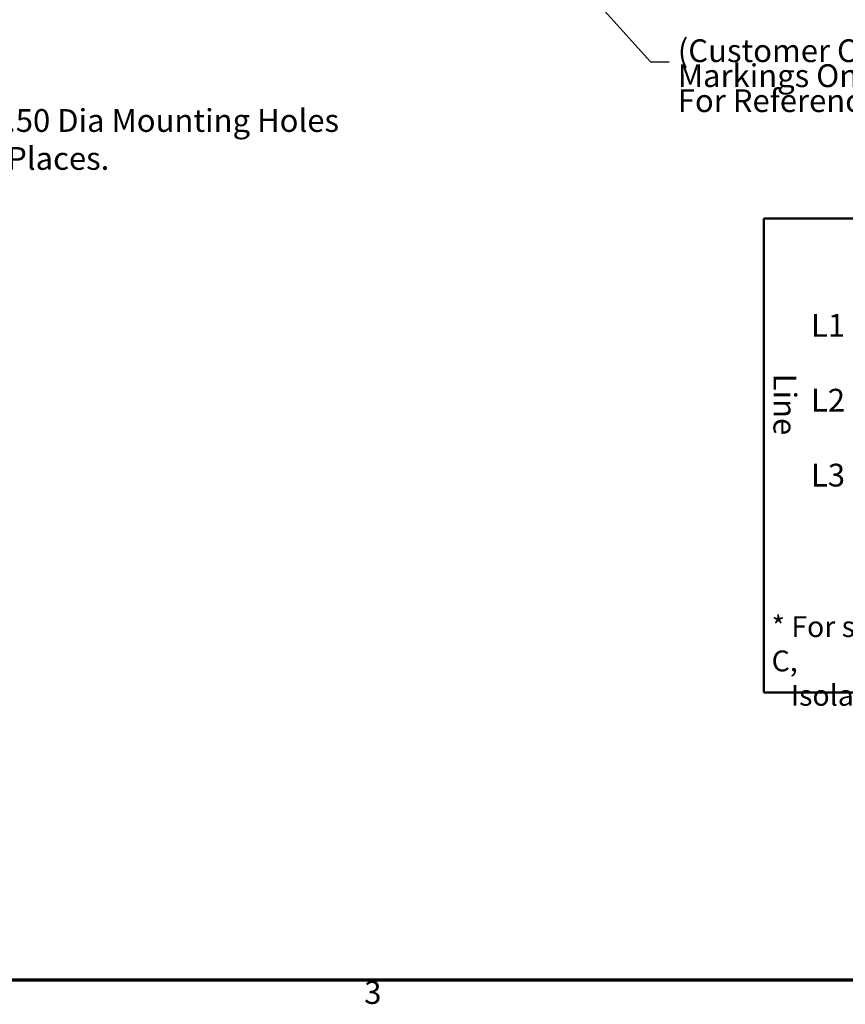
# Model space of a CAD drawing. Units: inches. Extents: x 0.05 to 2.15, y 0.02 to 1.67.
# Drawn here: x 0.64 to 1.07, y 0.04 to 0.56 of the extents above; entities that cross this region are included whole.
import ezdxf

# ---------------------------------------------------------------- set-up
doc = ezdxf.new("R2010")
doc.units = ezdxf.units.IN
doc.header["$LTSCALE"] = 0.1
doc.header["$MEASUREMENT"] = 0
doc.layers.get('0').update_dxf_attribs({"lineweight": 25})
for name, color, linetype, lineweight in [('Border (ANSI)', 7, 'Continuous', 70), ('Dimension (ANSI)', 7, 'Continuous', 25), ('Symbol (ANSI)', 7, 'Continuous', 25), ('Visible (ANSI)', 7, 'Continuous', 50)]:
    doc.layers.add(name, color=color, linetype=linetype, lineweight=lineweight)
doc.styles.add('Note Text (ANSI)', font='tahoma.ttf')
doc.dimstyles.new('Default (ANSI)', dxfattribs={"dimscale": 0.1, "dimtxt": 0.12, "dimasz": 0.098425, "dimexe": 0.125, "dimexo": 0.0625, "dimgap": 0.031496, "dimtad": 0, "dimtih": 1, "dimtoh": 1, "dimrnd": 1e-08, "dimzin": 0, "dimdsep": 46, "dimtxsty": 'Note Text (ANSI)', "dimcen": 0.09, "dimdle": 0.393701, "dimclrd": 256, "dimclre": 256, "dimclrt": 256, "dimadec": 0, "dimazin": 1, "dimtfac": 1, "dimtofl": 0, "dimtmove": 0, "dimatfit": 3, "dimfxl": 1, "dimtolj": 1, "dimtzin": 4, "dimlwd": -1, "dimlwe": -1, "dimarcsym": 0})
doc.dimstyles.new('Default (ANSI)$7', dxfattribs={"dimscale": 0.1, "dimtxt": 0.12, "dimasz": 0.098425, "dimexe": 0.125, "dimexo": 0.0625, "dimgap": 0.031496, "dimtad": 0, "dimtih": 1, "dimtoh": 1, "dimrnd": 1e-08, "dimzin": 0, "dimdsep": 46, "dimtxsty": 'Note Text (ANSI)', "dimcen": 0.09, "dimdle": 0.393701, "dimclrd": 256, "dimclre": 256, "dimclrt": 256, "dimadec": 0, "dimazin": 1, "dimtfac": 1, "dimtofl": 0, "dimtmove": 0, "dimatfit": 3, "dimfxl": 1, "dimtolj": 1, "dimtzin": 4, "dimlwd": -1, "dimlwe": -1, "dimarcsym": 0})

# ---------------------------------------------------------------- blocks, each defined once
blk = doc.blocks.new('Borders Default Border')
at = {"layer": 'Border (ANSI)', "flags": 128}
blk.add_lwpolyline([(0.75, 0.5), (0.75, 16.5), (21.25, 16.5), (21.25, 0.5), (0.75, 0.5)], dxfattribs=at)
at = {"layer": 'Border (ANSI)', "insert": (8.2127, 0.3375), "char_height": 0.12, "attachment_point": 7, "style": 'Note Text (ANSI)'}
blk.add_mtext('3', dxfattribs=at)
blk = doc.blocks.new('*D31')
at = {"layer": 'Defpoints', "color": 0, "transparency": 16777216}
for p in [(0.53576, 0.46482), (0.53019, 0.46199)]:
    blk.add_point(p, dxfattribs=at)
at = {"layer": 'Dimension (ANSI)', "transparency": 16777216}
for p, q in [((0.60731, 0.50113), (0.54454, 0.46927)), ((0.61715, 0.50113), (0.60731, 0.50113)), ((0.53298, 0.4544), (0.53298, 0.4724)), ((0.52398, 0.4634), (0.54198, 0.4634))]:
    blk.add_line(p, q, dxfattribs=at)
blk.add_solid([(0.5438, 0.47073), (0.54528, 0.46781), (0.53576, 0.46482)], dxfattribs=at)
at = {"layer": 'Dimension (ANSI)', "transparency": 16777216, "insert": (0.6203, 0.50946), "char_height": 0.012, "attachment_point": 1, "style": 'Note Text (ANSI)'}
blk.add_mtext('\\A1; \\fTahoma|b0|i0;\\H0.0120;0.50 Dia Mounting Holes \\P\\fTahoma|b0|i0;\\H0.0120;4 Places.', dxfattribs=at)

msp = doc.modelspace()

# ---------------------------------------------------------------- linework, layer by layer
at = {"layer": 'Visible (ANSI)'}
for p, q in [((1.03187, 0.45181), (1.03187, 0.20181)), ((1.37687, 0.45181), (1.03187, 0.45181)), ((1.03187, 0.20181), (1.37687, 0.20181))]:
    msp.add_line(p, q, dxfattribs=at)

# ---------------------------------------------------------------- block references
at = {"xscale": 0.1, "yscale": 0.1, "zscale": 0.1}
msp.add_blockref('Borders Default Border', (0, 0), dxfattribs=at)

# ---------------------------------------------------------------- texts
at = {"layer": 'Symbol (ANSI)', "attachment_point": 1, "style": 'Note Text (ANSI)'}
for s, insert, char_height, width, line_spacing_factor in [('{\\fTahoma|b0|i0;(Customer Connections)\\P\\fTahoma|b0|i0;Markings On Coils\\P\\fTahoma|b0|i0;For Reference Only. \\P}', (0.98657, 0.54627), 0.012, 0.2394669, 0.658589), ('{\\H1x;* For single phase applications, use coils A and C, \\P   Isolate terminals B1 and B2. }', (1.03603, 0.24201), 0.011, 0.3373898, 0.987884)]:
    msp.add_mtext(s, dxfattribs=dict(at, insert=insert, char_height=char_height, width=width, line_spacing_factor=line_spacing_factor))
at = {"layer": 'Symbol (ANSI)', "insert": (0.98515, 0.54048), "char_height": 0.012, "attachment_point": 1, "style": 'Note Text (ANSI)'}
msp.add_mtext('{ }', dxfattribs=at)
at = {"layer": 'Symbol (ANSI)', "insert": (1.05676, 0.40145), "char_height": 0.012, "attachment_point": 1, "line_spacing_factor": 0.987884, "style": 'Note Text (ANSI)'}
msp.add_mtext('{\\fTahoma|b0|i0;L1\\P\\fTahoma|b0|i0;\\P\\fTahoma|b0|i0;L2\\P\\fTahoma|b0|i0;\\P\\fTahoma|b0|i0;L3}', dxfattribs=at)
at = {"layer": 'Symbol (ANSI)', "insert": (1.04902, 0.36991), "char_height": 0.012, "width": 0.0298639, "attachment_point": 1, "rotation": 270, "style": 'Note Text (ANSI)'}
msp.add_mtext('{\\fTahoma|b0|i0;Line}', dxfattribs=at)

# ---------------------------------------------------------------- dimensions: what is measured, and where the dimension line sits
at = {"layer": 'Dimension (ANSI)'}
dim = msp.add_diameter_dim_2p(p1=(0.53019, 0.46199), p2=(0.53576, 0.46482), text=' \\fTahoma|b0|i0;\\H0.0120;0.50 Dia Mounting Holes \\P\\fTahoma|b0|i0;\\H0.0120;4 Places.', dimstyle='Default (ANSI)', override={"dimgap": 0.031496, "dimdec": 2, "dimlfac": 80, "dimtol": 0, "dimlim": 0, "dimtp": 0, "dimtm": 0, "dimtdec": 2, "dimtvp": -0.25}, dxfattribs=at)
dim.commit()
dim.dimension.update_dxf_attribs({"geometry": '*D31', "text_midpoint": (0.71211, 0.50113), "dimtype": 163})

# ---------------------------------------------------------------- leaders
at = {"layer": 'Symbol (ANSI)', "annotation_type": 0, "has_hookline": 1, "hookline_direction": 0, "text_width": 0.00516}
msp.add_leader([(0.80699, 0.7181), (0.97216, 0.53448), (0.982, 0.53448)], dimstyle='Default (ANSI)$7', override={"dimtad": 0}, dxfattribs=at)

doc.saveas('drawing.dxf')
